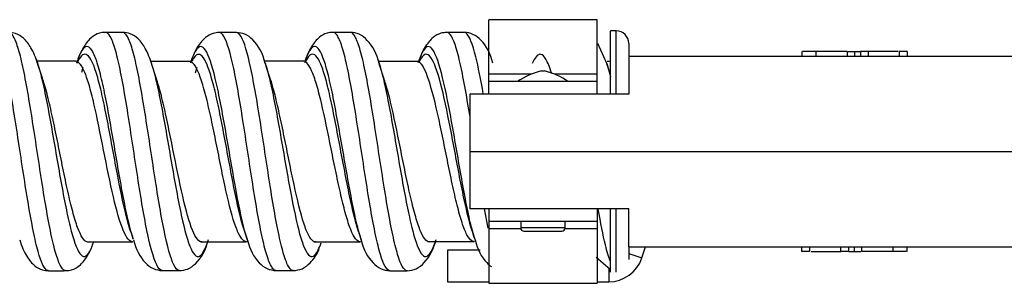
# Model space of a CAD drawing. Units: inches. Extents: x 0.3 to 16.7, y 0.3 to 10.7.
# Drawn here: x 4.1 to 4.4, y 7.3 to 7.3 of the extents above; entities that cross this region are included whole.
import ezdxf

# ---------------------------------------------------------------- set-up
doc = ezdxf.new("R2010")
doc.units = ezdxf.units.IN
doc.header["$MEASUREMENT"] = 0
doc.layers.add('GEOM', color=7, linetype='CONTINUOUS', lineweight=30)
doc.layers.add('TXT_NOTES_DIMS', color=7, linetype='CONTINUOUS', lineweight=30)

msp = doc.modelspace()

# ---------------------------------------------------------------- linework, layer by layer
at = {"layer": 'GEOM', "linetype": 'Continuous'}
for p, q in [((4.318314307097519, 7.335460743475659), (4.284314307097519, 7.335460743475659)), ((4.284314307097519, 7.318362497292619), (4.284314307097519, 7.335460743475659)), ((4.318314307097519, 7.318362497292619), (4.318314307097519, 7.335460743475659)), ((4.324314307097519, 7.331976695508269), (4.322514307097519, 7.331976695508269)), ((4.322514307097519, 7.311974252536014), (4.322514307097519, 7.331976695508269)), ((4.324314307097519, 7.311974252536014), (4.324314307097519, 7.331976695508269)), ((4.321378484073962, 7.321700368896263), (4.318529278588754, 7.327917267357884)), ((4.32831430709752, 7.327976695508269), (4.32831430709752, 7.323976587139628)), ((4.328314307097519, 7.323976695508269), (4.328314307097519, 7.311976695508269)), ((4.328314307097519, 7.323976695508269), (4.470314307097519, 7.323976695508269)), ((4.382762247747301, 7.325476695508269), (4.382762247747301, 7.323976695508269)), ((4.387134670361781, 7.325476695508269), (4.382926263090168, 7.325476695508269)), ((4.387134670361781, 7.325476695508269), (4.387134670361781, 7.323976695508269)), ((4.397037202978819, 7.325476695508269), (4.397037202978819, 7.323976695508269)), ((4.397225312566269, 7.325476695508269), (4.399314307097519, 7.325476695508269)), ((4.399314307097519, 7.325476695508269), (4.399314307097519, 7.323976695508269)), ((4.399314307097519, 7.325476695508269), (4.401156111003769, 7.325476695508269)), ((4.403634107557995, 7.325476695508269), (4.401156082487645, 7.325476695508269)), ((4.401156082487645, 7.325476695508269), (4.401156082487645, 7.323976695508269)), ((4.403634107557995, 7.325476695508269), (4.403634107557995, 7.323976695508269)), ((4.412980288521176, 7.325476695508268), (4.403634603253292, 7.325476695508269)), ((4.415866366447736, 7.325476695508269), (4.413388341377386, 7.325476695508269)), ((4.413388341377386, 7.325476695508269), (4.413388341377386, 7.323976695508269)), ((4.415866366447736, 7.325476695508269), (4.415866366447736, 7.323976695508269)), ((4.141901942369975, 7.323091244275231), (4.14231324808111, 7.321895604448324)), ((4.154477789849194, 7.3222625168148), (4.154342459902446, 7.32237286883539)), ((4.156321923102139, 7.318918946623986), (4.156760146336822, 7.320540835869389)), ((4.178108259521776, 7.321931822020773), (4.17834344960779, 7.321180306020779)), ((4.190263899195327, 7.322239885727186), (4.190140008297255, 7.322332228303591)), ((4.192060601098573, 7.318745420400165), (4.19252562166544, 7.320476966541786)), ((4.226081182297377, 7.322272628449257), (4.225953108700939, 7.322378523397821)), ((4.249440536094623, 7.32270533340592), (4.249769817790063, 7.321715375130438)), ((4.261852165757902, 7.322221980340471), (4.261694935515767, 7.322347313175583)), ((4.262475490612569, 7.323037542512965), (4.262254024885645, 7.322398782928338)), ((4.321397357047968, 7.321641066259046), (4.32251430709752, 7.317618398609018)), ((4.321543182213922, 7.32235939499446), (4.322514307097519, 7.322359394994083)), ((4.297734213347519, 7.318362497292619), (4.284314307097519, 7.318362497292619)), ((4.284314307097519, 7.315976695508269), (4.284314307097519, 7.318362497292619)), ((4.300843528798548, 7.319356162769354), (4.301314307097519, 7.319356162769354)), ((4.301314307097519, 7.319356162769354), (4.30178508539649, 7.319356162769354)), ((4.318314307097519, 7.318362497292619), (4.304894400847519, 7.318362497292619)), ((4.318314307097519, 7.315976695508269), (4.318314307097519, 7.318362497292619)), ((4.284314307097519, 7.311976695508269), (4.284314307097519, 7.315976695508269)), ((4.318314307097519, 7.315976695508269), (4.284314307097519, 7.315976695508269)), ((4.318314307097519, 7.311976695508269), (4.318314307097519, 7.315976695508269)), ((4.278314307097519, 7.311976695508269), (4.278314307097519, 7.275976695508269)), ((4.328314307097519, 7.311976695508269), (4.278314307097519, 7.311976695508269)), ((4.328314307097519, 7.275976695508269), (4.278314307097519, 7.275976695508269)), ((4.284052505219154, 7.269814918920681), (4.282923551584668, 7.275949156452286)), ((4.284314307097519, 7.275976695508269), (4.284314307097519, 7.271976695508269)), ((4.318314307097519, 7.275976695508269), (4.318314307097519, 7.271976695508269)), ((4.322514307097519, 7.256004970251574), (4.322514307097519, 7.275977641686366)), ((4.324314307097519, 7.255976695508269), (4.324314307097519, 7.275977641686366)), ((4.328314307097519, 7.263976695508269), (4.328314307097519, 7.275976695508269)), ((4.318314307097519, 7.271976695508269), (4.284314307097519, 7.271976695508269)), ((4.284314307097519, 7.271976695508269), (4.284314307097519, 7.269590893723919)), ((4.294314307097519, 7.271976695508269), (4.294314307097519, 7.269976695508269)), ((4.30831430709752, 7.269976695508269), (4.30831430709752, 7.271976695508269)), ((4.318314307097519, 7.271976695508269), (4.318314307097519, 7.269590893723919)), ((4.284314307097519, 7.269590893723919), (4.284314307097519, 7.252492647540879)), ((4.294388932097519, 7.269590893723919), (4.284314307097519, 7.269590893723919)), ((4.301314307097519, 7.269976695508269), (4.294314307097519, 7.269976695508269)), ((4.295350286997206, 7.268940715608579), (4.307278327197832, 7.268940715608579)), ((4.308314307097519, 7.269976695508269), (4.301314307097519, 7.269976695508269)), ((4.318314307097519, 7.269590893723919), (4.308239682097519, 7.269590893723919)), ((4.318314307097519, 7.269590893723919), (4.318314307097519, 7.252492647540879)), ((4.172260958172475, 7.265594966845685), (4.17236708181087, 7.265669128242181)), ((4.208028017638184, 7.265599975122329), (4.208155606919726, 7.265701538841681)), ((4.208694660456308, 7.265140909257879), (4.208268346795262, 7.266411099203069)), ((4.243834206701845, 7.265564678900629), (4.243973976923908, 7.265679039776946)), ((4.279640551755553, 7.265622566840757), (4.279774344855439, 7.265722108807434)), ((4.281608911602714, 7.262976695508269), (4.271293887459908, 7.262976695508269)), ((4.271293887459908, 7.262976695508269), (4.271293887459908, 7.257976695508269)), ((4.328314224583921, 7.261868537906023), (4.332425268055738, 7.260498190082084)), ((4.32831430709752, 7.263977650414332), (4.32831430709752, 7.259976695508269)), ((4.328314307097519, 7.263976695508269), (4.470314307097519, 7.263976695508269)), ((4.332425268055738, 7.260498190082084), (4.3335847706116, 7.263976697749671)), ((4.382762247747301, 7.262476695508269), (4.382762247747301, 7.263976695508269)), ((4.385240272817652, 7.262476695508269), (4.382762247747301, 7.262476695508269)), ((4.385240272817652, 7.262476695508269), (4.385240272817652, 7.263976695508269)), ((4.385648907025772, 7.262476695508269), (4.394994506637043, 7.262476695508269)), ((4.394994506637043, 7.262476695508269), (4.394994506637043, 7.263976695508269)), ((4.397472531707393, 7.262476695508269), (4.394994506637043, 7.262476695508269)), ((4.397472503191269, 7.262476695508269), (4.399314307097519, 7.262476695508269)), ((4.397472531707393, 7.262476695508269), (4.397472531707393, 7.263976695508269)), ((4.399314307097519, 7.262476695508269), (4.399314307097519, 7.263976695508269)), ((4.399314307097519, 7.262476695508269), (4.401340627410018, 7.262476695508269)), ((4.401591411216219, 7.262476695508269), (4.401591411216219, 7.263976695508269)), ((4.411493943833257, 7.262476695508269), (4.411493943833257, 7.263976695508269)), ((4.415702351094965, 7.262476695508269), (4.411493943833257, 7.262476695508269)), ((4.415866366447736, 7.262476695508269), (4.415866366447736, 7.263976695508269)), ((4.318024910947119, 7.260743077028694), (4.322491812159464, 7.256980046282862)), ((4.271293887459908, 7.257976695508269), (4.271293887459908, 7.252976695508269)), ((4.321989751777182, 7.257036413902958), (4.321989751777182, 7.252976695508269)), ((4.271293887459908, 7.252976695508269), (4.284314803360648, 7.252976695508269)), ((4.284314307097519, 7.252492647540879), (4.318314307097519, 7.252492647540879)), ((4.31831430161418, 7.252976695508269), (4.321989751777182, 7.252976695508269))]:
    msp.add_line(p, q, dxfattribs=at)
for centre, radius, start, end in [((4.324314307097519, 7.327976695508269), 0.004, 0, 90), ((4.30607345215132, 7.297627222695277), 0.02234947281299252, 103.5330703995375, 124.8124817402243), ((4.296555162043719, 7.297627222695277), 0.02234947281299252, 55.18751825977603, 76.46692960046309), ((4.295350286997206, 7.269976695508269), 0.001035979899687733, 180, 270), ((4.307278327197832, 7.269976695508269), 0.001035979899687733, 270, 0), ((4.321989751777182, 7.263976695508269), 0.01100000000000007, 270, 341.565051177078)]:
    msp.add_arc(centre, radius, start, end, dxfattribs=at)
for points, knots in [([(4.145797977750443, 7.256472107400342), (4.145736184655756, 7.256471976195942), (4.144644522195136, 7.256589210828693), (4.143044550556132, 7.259899267740854), (4.14100547356006, 7.268795832231092), (4.139467518209269, 7.277236329886679), (4.137929422125413, 7.286921604077919), (4.136391363654105, 7.29710831420471), (4.134852950907993, 7.307078130628738), (4.133314726782579, 7.316119455613482), (4.131776443242194, 7.323504721924555), (4.129950966694422, 7.329695739134296), (4.128641386330641, 7.331467550545407), (4.127849163562443, 7.331461652965968)], [0, 0, 0, 0, 0.01029148810371002, 0.18184316083045, 0.2676189971938532, 0.3533948335571889, 0.4391706699206002, 0.5249465062839289, 0.6107223426472983, 0.6964981790106678, 0.7822740153740373, 0.868049851737409, 1, 1, 1, 1]), ([(4.151178908614391, 7.256475159061485), (4.151120034381276, 7.256475940684735), (4.150033638770279, 7.256604402313809), (4.148436524751832, 7.259920812085515), (4.146391000275374, 7.268814008357017), (4.144852869305142, 7.277256301492176), (4.143314673439594, 7.286942557360119), (4.141776494918073, 7.297131244694541), (4.140238153032133, 7.307092365370178), (4.138699898123619, 7.316136583183139), (4.137161615817468, 7.323518988608916), (4.135343458049071, 7.32970559868329), (4.134039506692393, 7.331467064011721), (4.133250432359191, 7.331456504355434)], [0, 0, 0, 0, 0.00983537947723488, 0.1815037227177168, 0.267337894337991, 0.3531720659581976, 0.43900623757848, 0.5248404091986795, 0.6106745808189198, 0.6965087524391602, 0.7823429240594006, 0.8681770956796422, 1, 1, 1, 1]), ([(4.142377183930857, 7.321696622535405), (4.141820560493359, 7.323567102545968), (4.140532467814623, 7.326572425377705), (4.138189894322638, 7.329620599275553), (4.135851067707801, 7.331130346509145), (4.134061687404895, 7.331420703673557), (4.133270559480938, 7.33145654010819)], [0, 0, 0, 0, 0.3362592753450296, 0.6220046606695004, 0.845752245417535, 1, 1, 1, 1]), ([(4.163723659553678, 7.331465998092725), (4.163036463875323, 7.331440070631648), (4.161367401910043, 7.331206916154546), (4.159119354242574, 7.329893382574739), (4.156624576427951, 7.326900669868452), (4.155257297714304, 7.323788445225996), (4.154657795724008, 7.321796944592506)], [0, 0, 0, 0, 0.1350777811101036, 0.352783826712076, 0.6459310717759316, 1, 1, 1, 1]), ([(4.181613568730018, 7.256502243323666), (4.181409188542998, 7.25650357121375), (4.180690946367654, 7.256761802345959), (4.178937777638955, 7.259537563485817), (4.176358082832524, 7.269937800362321), (4.173281546392341, 7.289447622840656), (4.170733739249577, 7.30673591367175), (4.168694610736619, 7.318284372258735), (4.167156567045577, 7.325201270858682), (4.165618451809806, 7.329817220230383), (4.16446441999135, 7.331344046642235), (4.163827762587974, 7.331468123783728), (4.163705722403166, 7.331465851936219)], [0, 0, 0, 0, 0.0342183747053731, 0.1201627621109048, 0.292051536921966, 0.4639403117330283, 0.6358290865440894, 0.7217734739496363, 0.8077178613551518, 0.8936622487606869, 0.979606636166214, 1, 1, 1, 1]), ([(4.187001146234315, 7.256502714596788), (4.186796147244584, 7.256504522962053), (4.186077880589781, 7.256766177584683), (4.18432975295759, 7.259558648262129), (4.181758622366916, 7.27000291167413), (4.178682071883709, 7.289528055367616), (4.176125645442589, 7.306781293966382), (4.174080097210487, 7.318302732656192), (4.172541925504493, 7.325212709674352), (4.171003720807548, 7.329822664457571), (4.169854532532153, 7.331344473433868), (4.169220229686868, 7.331466341513653), (4.16909954402772, 7.331463921464633)], [0, 0, 0, 0, 0.03434498750271207, 0.1202953256315371, 0.2921960018891883, 0.4640966781468394, 0.6359973544044906, 0.7219476925333331, 0.8078980306621406, 0.8938483687909714, 0.9797987069197918, 1, 1, 1, 1]), ([(4.17817445294928, 7.321725147779674), (4.177659444494448, 7.323476555975256), (4.176449083945824, 7.326359788238276), (4.174242097427119, 7.32943429098422), (4.171846240425368, 7.331099532503475), (4.169976594473209, 7.33142606097891), (4.169107130432033, 7.331464039851133)], [0, 0, 0, 0, 0.3218338827173476, 0.601520546437313, 0.8299471596684341, 1, 1, 1, 1]), ([(4.199506989171295, 7.331420948170997), (4.198821827650388, 7.331394814622826), (4.197157239541613, 7.331162101092702), (4.194915791290823, 7.329863560370421), (4.192425524897406, 7.326870803442747), (4.19105337835656, 7.323759327098644), (4.19044912435709, 7.321767478791008)], [0, 0, 0, 0, 0.13509759496948, 0.3529105318438212, 0.6461434339272252, 1, 1, 1, 1]), ([(4.21738568433532, 7.256506285946442), (4.217051250916395, 7.256508324654376), (4.216203724794247, 7.257003951630309), (4.21484344969838, 7.259835504475972), (4.212780148608748, 7.267322775411894), (4.210729114182323, 7.27904929503579), (4.208690581233537, 7.29246965515061), (4.207152215620015, 7.302614325065792), (4.205613892146287, 7.312171783657564), (4.203550460374137, 7.323139311791042), (4.201512213576435, 7.330142286637409), (4.19999570825298, 7.331426579915032), (4.199497506318998, 7.331420891401742)], [0, 0, 0, 0, 0.05616784947787182, 0.1421685874142365, 0.2281693253505581, 0.4001708012232443, 0.4861715391595868, 0.5721722770959293, 0.6581730150322731, 0.7441737529686155, 0.9161752288413006, 1, 1, 1, 1]), ([(4.222772898286233, 7.256505862856948), (4.222437700193489, 7.256509044622457), (4.22158958759481, 7.257007600026633), (4.22022871983392, 7.259843921734225), (4.218172025059813, 7.267357191951531), (4.216120986731791, 7.279092130993443), (4.214075713128297, 7.292493177900273), (4.212537392976299, 7.302635511545342), (4.210999092255948, 7.312184453897876), (4.208942337221067, 7.323172622975355), (4.206905030669924, 7.330156251462394), (4.205384621353748, 7.331429308438361), (4.204886410045201, 7.331421945227593)], [0, 0, 0, 0, 0.05625818378904607, 0.1422635871791502, 0.2282689905692099, 0.4002797973493748, 0.4862852007394567, 0.5722906041295386, 0.6582960075196217, 0.7443014109097036, 0.9163122176898674, 1, 1, 1, 1]), ([(4.213984234333414, 7.321703729384202), (4.213215503028385, 7.324918292402995), (4.211330151854559, 7.328323113473682), (4.207837444063503, 7.331000891911688), (4.205862296741586, 7.331376620635329), (4.204895954362412, 7.331422034414563)], [0, 0, 0, 0, 0.5749016395889219, 0.809644078532152, 1, 1, 1, 1]), ([(4.235300656460275, 7.331477737730743), (4.234618621711909, 7.331450924194809), (4.232950682899522, 7.331218642824036), (4.230727885766914, 7.32990747873569), (4.228250137262727, 7.326915257474598), (4.226884203275429, 7.323822600122241), (4.226283808138227, 7.321845906189207)], [0, 0, 0, 0, 0.1328253660169392, 0.3498710510914603, 0.644221995853325, 1, 1, 1, 1]), ([(4.253174141396354, 7.256469436839793), (4.252184171008356, 7.256502794681801), (4.250685207350378, 7.259216177262599), (4.248685123108255, 7.267433067080404), (4.247147222669626, 7.275583070326769), (4.245609096059884, 7.285106485246057), (4.243545808604811, 7.298601020640083), (4.241494550556133, 7.311957121809475), (4.23945547356006, 7.322280807410709), (4.237917518209269, 7.327998006380792), (4.236531207337127, 7.330925198753338), (4.23565761336057, 7.331480012636196), (4.235296687719291, 7.331477721871297)], [0, 0, 0, 0, 0.1654240737450153, 0.251427820082855, 0.3374315664206696, 0.4234353127585086, 0.5094390590963237, 0.681446551771978, 0.7674502981098152, 0.8534540444476327, 0.9394577907854706, 1, 1, 1, 1]), ([(4.258564870083829, 7.256472341631102), (4.257576615715998, 7.256509927094378), (4.256077338767402, 7.259234650210662), (4.254070670274907, 7.267450544086301), (4.252532564625961, 7.275602344894478), (4.25099435468421, 7.285125997058648), (4.248937666197319, 7.298648142025807), (4.246886524751832, 7.31199913953911), (4.244841000275374, 7.32229712499526), (4.243302869305142, 7.328007627629928), (4.241916882140223, 7.330928100138514), (4.241043635315433, 7.331480138371171), (4.240683106481553, 7.331477225666716)], [0, 0, 0, 0, 0.1654742672747441, 0.2514799912452039, 0.3374857152156386, 0.4234914391860979, 0.5094971631565337, 0.6815086110974282, 0.7675143350678851, 0.8535200590383227, 0.9395257830087813, 1, 1, 1, 1]), ([(4.249777734001755, 7.321690433913576), (4.249052602257297, 7.324767350204147), (4.247244947272281, 7.328139781726042), (4.243766790792689, 7.33099738526305), (4.241730727850065, 7.331422927735619), (4.240701877477317, 7.331477168807024)], [0, 0, 0, 0, 0.556047158231861, 0.7953262640940333, 1, 1, 1, 1]), ([(4.271095327729347, 7.331449071908343), (4.270409380302431, 7.331422077606534), (4.268748158270082, 7.331187495646914), (4.266508978152569, 7.329884655121087), (4.264033523493988, 7.326927381289879), (4.262678723672477, 7.323850669070008), (4.262085497119777, 7.321883662657847)], [0, 0, 0, 0, 0.1359642600328161, 0.3540476377815522, 0.6469123731309309, 1, 1, 1, 1]), ([(4.278294861424685, 7.305338280836316), (4.278164488412599, 7.306146993594311), (4.277002241248608, 7.31327734595254), (4.274808082832523, 7.32515673412447), (4.272538750554586, 7.331004976368072), (4.271299629971757, 7.331453317159495), (4.271082257937802, 7.331448906891324)], [0, 0, 0, 0, 0.05402328607309841, 0.4815105342319949, 0.9089977823908928, 1, 1, 1, 1]), ([(4.282551974555772, 7.312157697940043), (4.281770931977448, 7.316628984615909), (4.279961988448226, 7.325837789524263), (4.277939577540259, 7.331024066047368), (4.27669821557571, 7.331459225431757), (4.276480635264873, 7.331452756863024)], [0, 0, 0, 0, 0.3851259434852964, 0.8922023361689511, 1, 1, 1, 1]), ([(4.285569727922648, 7.321758264589305), (4.284850502606617, 7.324808378708207), (4.283051253931538, 7.328151537133073), (4.279567230668993, 7.330991650172494), (4.277532786417027, 7.3314053901338), (4.276502794521473, 7.331453129441869)], [0, 0, 0, 0, 0.5551005569762373, 0.7944249779351575, 1, 1, 1, 1]), ([(4.1724541355266, 7.266376109866279), (4.171816879165924, 7.268369711211834), (4.170146710593526, 7.274903679709182), (4.167464168817109, 7.289880379381029), (4.164925646273233, 7.305163941568282), (4.162893433000327, 7.315377932224505), (4.161355527205367, 7.321483542115327), (4.159817508336038, 7.325559867391076), (4.157747137985458, 7.327974011039461), (4.156119566105661, 7.325951712546165), (4.155012566032975, 7.322861543494478), (4.154923961589727, 7.322603557652116)], [0, 0, 0, 0, 0.1079844951399533, 0.2833352994616576, 0.4586861037833619, 0.5463615059442307, 0.6340369081050662, 0.7217123102659231, 0.8093877124267704, 0.9847385167484737, 1, 1, 1, 1]), ([(4.208268291376424, 7.266411274166913), (4.208009233309494, 7.267229157147829), (4.206716469437983, 7.271725780487958), (4.204921057446374, 7.280763950693095), (4.202889785445363, 7.292617858499421), (4.201351370861265, 7.301562513370124), (4.199813022877889, 7.309997610685013), (4.197742399009018, 7.319637734589092), (4.195691072871546, 7.325871006733143), (4.193658899345381, 7.327375472566944), (4.192121213975588, 7.326120618032494), (4.191070554290178, 7.323647007917836), (4.190529870696714, 7.322014947369873), (4.190504451043649, 7.321937432062773)], [0, 0, 0, 0, 0.04341543582213264, 0.2165635364531046, 0.3031375867685905, 0.3897116370840765, 0.4762856873995625, 0.5628597377150473, 0.7360078383460192, 0.8225818886615263, 0.9091559389769911, 0.9957299892924912, 1, 1, 1, 1]), ([(4.244223850336426, 7.265931753728668), (4.243776439491302, 7.267317816787992), (4.242821582965656, 7.270849111617406), (4.241346200605787, 7.277739347057429), (4.239808163760229, 7.286133082408099), (4.237737767980312, 7.297991498343828), (4.235686384328154, 7.309770334202994), (4.233654252476193, 7.318903084365057), (4.232116486300436, 7.323950973546875), (4.230578497700154, 7.326821937656362), (4.229040568545412, 7.327342064775592), (4.227666136196502, 7.325551915295128), (4.226804673786127, 7.323397222462045), (4.226455960020819, 7.322367183855252)], [0, 0, 0, 0, 0.07600076914786315, 0.1625167806114586, 0.2490327920750787, 0.3355488035386753, 0.5085808264658914, 0.5950968379295098, 0.6816128493931081, 0.768128860856727, 0.8546448723203244, 0.9411608837839333, 1, 1, 1, 1]), ([(4.279796690724084, 7.266688299521082), (4.279286302139525, 7.268350399833679), (4.278263278764206, 7.272334777903335), (4.276727076277806, 7.279960887897115), (4.275188900201162, 7.288556082000848), (4.273650621700209, 7.297523755611701), (4.271579610201366, 7.309095345380022), (4.268990690130322, 7.321396096759165), (4.265914168817108, 7.328434869712211), (4.263752814226341, 7.326388967722414), (4.262606276310573, 7.323401683032267), (4.262475627631349, 7.323037924016514)], [0, 0, 0, 0, 0.08847435707541668, 0.1773420331802895, 0.2662097092851625, 0.3550773853900355, 0.443945061494908, 0.6216804137046542, 0.7994157659144003, 0.9771511181241459, 1, 1, 1, 1]), ([(4.171637560385817, 7.268877842371814), (4.17105485063406, 7.270635281021732), (4.169439165114965, 7.276562945256225), (4.166810769632451, 7.290154386472288), (4.164273289920894, 7.30432641205282), (4.162241853357451, 7.313798773562745), (4.160703963050773, 7.319457953901886), (4.15916595500518, 7.323236688969508), (4.157167706339751, 7.325396670269307), (4.155700928558917, 7.323867137560898), (4.154753087083731, 7.321703770870148)], [0, 0, 0, 0, 0.1025053398950988, 0.2845682068682173, 0.4666310738413346, 0.5576625073279106, 0.648693940814452, 0.7397253743010169, 0.8307568077875706, 1, 1, 1, 1]), ([(4.207452734553875, 7.268919495460137), (4.207248142106791, 7.26954255557415), (4.206009974078624, 7.273601723271381), (4.204268705164504, 7.281720663688183), (4.202238248702331, 7.292709815597938), (4.200699828617931, 7.300997829430418), (4.199161477881667, 7.308815817810589), (4.197090046207205, 7.317740450988597), (4.195038708334735, 7.323521153799775), (4.193007313157668, 7.324920800665526), (4.191774308596066, 7.323990162542862), (4.191053729386208, 7.322724287642101), (4.190845617623024, 7.322302793018145)], [0, 0, 0, 0, 0.03665157174321529, 0.2218109880623342, 0.3143906962218936, 0.406970404381453, 0.4995501125410137, 0.5921298207005732, 0.7772892370196921, 0.869868945179274, 0.9624486533388109, 1, 1, 1, 1]), ([(4.243340155037985, 7.268673935843719), (4.242970297620103, 7.269805300624367), (4.242092248354787, 7.272879454183981), (4.24069463844781, 7.278926296487647), (4.239156611684431, 7.286703016960006), (4.237085417508055, 7.2976805535743), (4.235034019748301, 7.308595368993978), (4.233002667964582, 7.317065516435663), (4.231464923036683, 7.321744642161146), (4.229926946508797, 7.324406775714533), (4.228389031878699, 7.324890467472758), (4.227285789539978, 7.323559997009014), (4.226695448321291, 7.322399014273811), (4.226617881040121, 7.322238830084699)], [0, 0, 0, 0, 0.0668107025249189, 0.1587390137154079, 0.2506673249059225, 0.3425956360964121, 0.526452258477417, 0.6183805696679295, 0.7103088808584211, 0.8022371920489356, 0.8941655032394265, 0.9860938144299286, 1, 1, 1, 1]), ([(4.279111506879446, 7.268791720271586), (4.278612333886065, 7.270310250847297), (4.277600526558596, 7.273971299801953), (4.276075530906189, 7.280986389473641), (4.274537359168157, 7.288947349423307), (4.272999080780609, 7.297255058654339), (4.270927245485651, 7.307970289386383), (4.268337289246626, 7.31936443345692), (4.265262763723058, 7.325894734985753), (4.263234733172951, 7.324128265951449), (4.262221233468149, 7.321864597649555)], [0, 0, 0, 0, 0.08876225827995997, 0.1799214841530104, 0.2710807100260607, 0.3622399358991108, 0.4533991617721608, 0.6357176135182616, 0.8180360652643623, 1, 1, 1, 1]), ([(4.304058527937126, 7.318552881027856), (4.303440824283757, 7.320511627406186), (4.302314182937156, 7.323327181548042), (4.300688248702331, 7.324921131660986), (4.29927069230194, 7.324217184737408), (4.29836597857402, 7.322600328977747), (4.297972919929808, 7.321712019997443)], [0, 0, 0, 0, 0.3032441649016306, 0.5552983736659475, 0.8073525824302639, 1, 1, 1, 1]), ([(4.397037202978819, 7.325476695508269), (4.394685152155931, 7.325476695508269), (4.392333101333044, 7.325476695508269), (4.388742037974981, 7.325476695508269), (4.387790055370735, 7.325476695508269), (4.387134670361781, 7.325476695508269)], [0, 0, 0, 0, 0.6549733570159838, 0.6549733570159838, 1, 1, 1, 1]), ([(4.142313302094668, 7.321895437815015), (4.142529725161108, 7.32122776172915), (4.143258660125213, 7.318777109769971), (4.144500736402825, 7.313525376838253), (4.146039024470503, 7.305550880785203), (4.147577290026766, 7.296779523501251), (4.149115597864853, 7.287797172748267), (4.150653901213975, 7.279258641989049), (4.152192221359241, 7.271815759689841), (4.15424469097981, 7.263980484653277), (4.156295706821817, 7.26021124668648), (4.158345286983866, 7.261469618410469), (4.159436667598717, 7.263784506200239), (4.160015287373383, 7.265462660328666), (4.160081135928533, 7.265659320760919)], [0, 0, 0, 0, 0.03656325959450794, 0.1231377309890546, 0.2097122023836012, 0.2962866737781478, 0.3828611451726521, 0.4694356165672411, 0.5560100879617548, 0.6425845593563344, 0.8157335021454276, 0.9023079735399508, 0.9888824449345209, 1, 1, 1, 1]), ([(4.172161047404343, 7.265598662430001), (4.171989498917292, 7.265612410339175), (4.171302925750496, 7.265819688006892), (4.169573161769152, 7.267848678590158), (4.166978592897825, 7.275628834712896), (4.163902080847134, 7.290370764742704), (4.161369243435018, 7.303540426000534), (4.159341264491598, 7.312345553544557), (4.157803443132961, 7.317599089528826), (4.156265483270589, 7.321108012548263), (4.155103782007661, 7.322273221782474), (4.154463785335288, 7.322373533012384), (4.154340141165319, 7.322372858539922)], [0, 0, 0, 0, 0.02883139190966244, 0.1152363732986984, 0.2880463360767681, 0.4608562988548389, 0.6336662616329098, 0.720071243021961, 0.8064762244109807, 0.8928812058000201, 0.9792861871890503, 1, 1, 1, 1]), ([(4.178343581611976, 7.321179870843598), (4.178856145109332, 7.319490077760317), (4.179881480033692, 7.315434835706034), (4.181933738418934, 7.305307088018013), (4.184499449458942, 7.29013409370439), (4.187576015069117, 7.272909467303), (4.190137920395179, 7.263660821053352), (4.192187454061887, 7.260746981108117), (4.193725735519479, 7.26096590897733), (4.194884997169646, 7.262972812039719), (4.19553148983148, 7.264653975199812), (4.195665224060155, 7.265025208046359)], [0, 0, 0, 0, 0.08877118805542164, 0.1775778711904952, 0.3551912374606133, 0.5328046037307266, 0.7104179700008446, 0.7992246531359037, 0.8880313362709629, 0.9768380194060219, 1, 1, 1, 1]), ([(4.207979022044342, 7.265600876779891), (4.207662610656839, 7.265613538745098), (4.206832912485573, 7.265993479439042), (4.205490479183071, 7.268102024218204), (4.203415704449078, 7.273715521338755), (4.201364676798825, 7.282577991517513), (4.199337850810536, 7.292783917272418), (4.197799406240849, 7.300471923582208), (4.19626104324976, 7.307728731323509), (4.194186015526941, 7.315989662386338), (4.192142005032511, 7.321343893726976), (4.190628268573912, 7.322336993808472), (4.19012593130486, 7.322332180495856)], [0, 0, 0, 0, 0.05330428751547849, 0.1394802640084037, 0.2256562405012869, 0.3980081934870964, 0.4841841699800006, 0.570360146472906, 0.6565361229658101, 0.7427120994587156, 0.9150640524445239, 1, 1, 1, 1]), ([(4.213928717637336, 7.321876702189419), (4.214373458890374, 7.320501578758938), (4.215330726579578, 7.316994801009129), (4.216799961524346, 7.310037577368686), (4.218338237735049, 7.301629343463396), (4.219876508916471, 7.292692058064455), (4.22192904346774, 7.280899071352345), (4.223980085998511, 7.270547551538288), (4.226029664533309, 7.263899904428491), (4.227567963886028, 7.261070087566775), (4.229106273488907, 7.260690895220628), (4.230436146781117, 7.262403037108094), (4.231252926631671, 7.264414171877951), (4.231556567991761, 7.265282332340689)], [0, 0, 0, 0, 0.07569582302761926, 0.1629621860655008, 0.2502285491033823, 0.3374949121412638, 0.4247612751791453, 0.5992940012549083, 0.6865603642927708, 0.7738267273306713, 0.8610930903685339, 0.9483594534064342, 1, 1, 1, 1]), ([(4.243935154688808, 7.265569725341901), (4.24393402854747, 7.265569618144017), (4.242899324503194, 7.265472690633206), (4.241359608074128, 7.267487022121986), (4.239331671453886, 7.273836097157572), (4.237794127418184, 7.280004434853802), (4.236256145536895, 7.287216315541428), (4.234181397198101, 7.297375792425983), (4.232129936636608, 7.307501975189953), (4.230102057424942, 7.315376654911584), (4.228564407084559, 7.319721125742679), (4.227148120162969, 7.32199924494263), (4.226244511878248, 7.322406085687828), (4.225853474085309, 7.322375102196141)], [0, 0, 0, 0, 0.0001852198996881774, 0.1701823272588534, 0.2551808809384476, 0.3401794346180181, 0.4251779882976117, 0.5101765419771833, 0.680173649336348, 0.7651722030159405, 0.8501707566955132, 0.9351693103751062, 1, 1, 1, 1]), ([(4.249769827871706, 7.32171534340029), (4.250060648291296, 7.320800037609506), (4.250864341012385, 7.317974976948809), (4.25269469097981, 7.309902873862688), (4.254745706821818, 7.298140136847598), (4.256795286983865, 7.286194629975373), (4.258333586689798, 7.277800146266), (4.259871913388696, 7.270613305081263), (4.261924379470054, 7.263233568396362), (4.263975395030632, 7.26003892059568), (4.266024961184754, 7.26190013981717), (4.267073478995838, 7.264387341696411), (4.267609236536544, 7.266035854419713), (4.267632235973057, 7.266107312407566)], [0, 0, 0, 0, 0.04883901787935097, 0.1349570375265581, 0.3071930768209538, 0.3933110964681422, 0.4794291161153494, 0.5655471357625286, 0.6516651554097403, 0.823901194704136, 0.9100192143513338, 0.9961372339985316, 1, 1, 1, 1]), ([(4.279563878716981, 7.2656250825207), (4.279484072951173, 7.265630390873695), (4.278894891315713, 7.265731521482091), (4.277789417017231, 7.266771802374114), (4.276251469631751, 7.270215004988033), (4.274713609736238, 7.275353383093362), (4.273175094603156, 7.281919090450833), (4.271636942179012, 7.289296383697427), (4.270098664296295, 7.2969989695654), (4.268023161769151, 7.306922954953617), (4.265428592897825, 7.317484114772898), (4.263140518102461, 7.322013160560025), (4.261887321717008, 7.322356285877913), (4.261652262200839, 7.322346321913741)], [0, 0, 0, 0, 0.01349394960885572, 0.0995589139076443, 0.1856238782064501, 0.2716888425052378, 0.3577538068040346, 0.4438187711028313, 0.5298837354016275, 0.6159486997004242, 0.7880786282980178, 0.9602085568956107, 1, 1, 1, 1]), ([(4.158224062055591, 7.265478710077537), (4.158159398922709, 7.265478705002418), (4.157070268115214, 7.265574670052012), (4.15546729532241, 7.26811789189475), (4.153413363766521, 7.274873020865637), (4.151875003800388, 7.281291136093104), (4.150336677826244, 7.288653768984982), (4.148798342767346, 7.296399343443341), (4.147260093278287, 7.303960242342352), (4.145721798230689, 7.310837025829936), (4.144613219073707, 7.314878122686293), (4.144017914755851, 7.316685924216583), (4.143934936184747, 7.316930654248998)], [0, 0, 0, 0, 0.01359171804362653, 0.2289180789627865, 0.3365812594224096, 0.4442444398819464, 0.5519076203415783, 0.6595708008011063, 0.7672339812606871, 0.8748971617202663, 0.982560342179847, 1, 1, 1, 1]), ([(4.194029281950122, 7.265496943883925), (4.193822441218832, 7.265498346991482), (4.19310310475779, 7.265700349995889), (4.191360524992398, 7.267842142524882), (4.188800561561271, 7.275828148575261), (4.185723992766907, 7.290684089079544), (4.18315632734225, 7.303758043381373), (4.181153831546244, 7.312266168409958), (4.180179559036014, 7.315628353412087), (4.179718131622304, 7.316991090919496)], [0, 0, 0, 0, 0.04337074767505868, 0.1508589525333685, 0.3658353622499895, 0.5808117719666106, 0.7957881816832316, 0.9032763865415633, 1, 1, 1, 1]), ([(4.229789331973741, 7.2654985017185), (4.229455846284167, 7.265504578409999), (4.22860967913036, 7.265888604848941), (4.227250748762353, 7.268045034315922), (4.225202668177984, 7.273783681490857), (4.223151624762544, 7.28271148441127), (4.221097561800081, 7.292875063313551), (4.219559300926841, 7.300580670347383), (4.218021029875358, 7.307828510922683), (4.21668998126848, 7.313270656158677), (4.215870316041231, 7.315969363519179), (4.2155629680336, 7.316880400715347)], [0, 0, 0, 0, 0.07028923969890506, 0.1783996413815138, 0.2865100430640712, 0.5027308464292373, 0.6108412481118211, 0.7189516497944033, 0.8270620514769871, 0.9351724531595694, 1, 1, 1, 1]), ([(4.265610135303262, 7.265476145477771), (4.264618758906654, 7.265494971760645), (4.26311370400149, 7.267576468962566), (4.261093060433219, 7.27383601999354), (4.259554687203865, 7.280033363339972), (4.258016368602798, 7.287271599612835), (4.255968284725202, 7.297578760602193), (4.25391729532241, 7.30771991203217), (4.252207466922205, 7.314211678970442), (4.251525219958203, 7.316357462007052), (4.251356018522291, 7.31686006021927)], [0, 0, 0, 0, 0.2088694415062134, 0.3168019370607775, 0.4247344326153108, 0.5326669281698735, 0.6405994237244083, 0.8564644148335057, 0.9643969103880677, 1, 1, 1, 1]), ([(4.322514307097489, 7.259391973034181), (4.321995289602624, 7.260715329952007), (4.320727161943409, 7.265002942625794), (4.319463980173204, 7.27154139003764), (4.318717322256145, 7.275874061365921)], [0, 0, 0, 0, 0.4086348089279157, 1, 1, 1, 1]), ([(4.136753954354131, 7.266141881614056), (4.137353022817483, 7.264149010385705), (4.138719603740975, 7.261036588252455), (4.141211118956553, 7.258037844726767), (4.143450334793594, 7.256727008720448), (4.145120399286751, 7.256497174507911), (4.145805602419967, 7.256472157923365)], [0, 0, 0, 0, 0.3553280946847778, 0.6489519631856928, 0.8661595805186488, 1, 1, 1, 1]), ([(4.172501802946987, 7.266227918385064), (4.17323877561841, 7.263161659795112), (4.175060498930722, 7.259806023204703), (4.178552507651973, 7.256969776805235), (4.180590246124003, 7.256552808828472), (4.18161928665304, 7.256502225013034)], [0, 0, 0, 0, 0.556352989373438, 0.7954698381971294, 1, 1, 1, 1]), ([(4.187006481553996, 7.256502683991176), (4.187921445965051, 7.256544503224406), (4.189842204347389, 7.256893466106668), (4.193327377616676, 7.259485162756143), (4.195269151438422, 7.262924501348246), (4.19607678812074, 7.26624111995296)], [0, 0, 0, 0, 0.180106908619876, 0.4119649372318226, 1, 1, 1, 1]), ([(4.208367327190686, 7.266102665955988), (4.209080933126785, 7.26307857462159), (4.21087846464713, 7.259772993134897), (4.214339384121669, 7.256966740344924), (4.216367648161778, 7.256556483833473), (4.217391104013267, 7.256506269870291)], [0, 0, 0, 0, 0.5579897556290064, 0.7966680662746422, 1, 1, 1, 1]), ([(4.244187441768396, 7.266045136686582), (4.244888546493085, 7.2630445543169), (4.246674206282926, 7.259756674872965), (4.250140669761041, 7.256938155205846), (4.252169892998308, 7.256522168246425), (4.253194998047805, 7.256468993354734)], [0, 0, 0, 0, 0.5576167594456635, 0.7962807564906637, 1, 1, 1, 1]), ([(4.258603625817945, 7.256471768125666), (4.259634597657925, 7.256525801120784), (4.261673086742563, 7.256953084126454), (4.265152416391861, 7.25983104209139), (4.26695812280661, 7.263198095466337), (4.267682186105918, 7.26626358593164)], [0, 0, 0, 0, 0.2051594101251646, 0.4446343086754347, 1, 1, 1, 1]), ([(4.279971705580451, 7.266131207491545), (4.280693228243827, 7.263110214679913), (4.282269553091036, 7.26019474749785), (4.284590465714543, 7.258126138454788), (4.285112033803858, 7.257765667152003)], [0, 0, 0, 0, 0.793520134769631, 1, 1, 1, 1]), ([(4.151192609915709, 7.256475088694147), (4.151879758990311, 7.256502441772472), (4.153551962404305, 7.256740002477865), (4.1557964589385, 7.258068661834741), (4.15791807546706, 7.260639423333464), (4.159097650411428, 7.263015838639268), (4.159549819498719, 7.264158454098308)], [0, 0, 0, 0, 0.1546628755605026, 0.4048860838419544, 0.7422239006081456, 1, 1, 1, 1]), ([(4.222785527127254, 7.256505834751806), (4.22379571754337, 7.256556314871739), (4.225814701014646, 7.256963796367033), (4.228656001749617, 7.259236713116868), (4.230236731993327, 7.261630757853392), (4.230971063622561, 7.263406221828877)], [0, 0, 0, 0, 0.2458206575321628, 0.5378631861489778, 1, 1, 1, 1]), ([(4.411493943833257, 7.262476695508269), (4.410838558824303, 7.262476695508269), (4.409886576220057, 7.262476695508269), (4.406295512861994, 7.262476695508269), (4.403943462039106, 7.262476695508269), (4.401591411216219, 7.262476695508269)], [0, 0, 0, 0, 0.3450266429840139, 0.3450266429840139, 1, 1, 1, 1])]:
    msp.add_open_spline(points, degree=3, knots=knots, dxfattribs=at)
for points, degree in [([(4.16911611694752, 7.331464092756351), (4.166418598108409, 7.331465040157664), (4.163721079330418, 7.331466000195715)], 2), ([(4.204898245309512, 7.331422040382712), (4.202202870856576, 7.33142148604662), (4.199507496406921, 7.331420948305042)], 2), ([(4.240690408103897, 7.33147725310151), (4.237996380988468, 7.33147749379668), (4.235302353872768, 7.331477738817275)], 2), ([(4.276497517517901, 7.331453092651713), (4.273794231355592, 7.331451041941162), (4.271090945063861, 7.331449038898585)], 2), ([(4.154346795466981, 7.322372875458428), (4.148217795694088, 7.322375139574816), (4.142088796336321, 7.322377491748084)], 2), ([(4.14398120860873, 7.316793431356693), (4.143124504291564, 7.31935187519426), (4.142294030383706, 7.321954733489842)], 2), ([(4.190136632803204, 7.322332232713613), (4.184030632737371, 7.322331127652852), (4.177924632983469, 7.322330135449395)], 2), ([(4.179779857984263, 7.316807428937388), (4.178928349672231, 7.319355770525742), (4.178101971024393, 7.321951258183347)], 2), ([(4.225941555339701, 7.32237858463717), (4.219784555371165, 7.322379173052268), (4.213627555398812, 7.322379791080624)], 2), ([(4.215604481097143, 7.316756735670944), (4.214769646398105, 7.31924540195436), (4.213956885089502, 7.321789270087762)], 2), ([(4.261698688128813, 7.322347322095885), (4.255599689912168, 7.322343115131263), (4.249500690819648, 7.322339221926272)], 2), ([(4.251398702587778, 7.316732644873456), (4.250563942934038, 7.319224084245453), (4.249752135988583, 7.321770893410081)], 2), ([(4.322526039100341, 7.318180950883427), (4.321947303470068, 7.319912492889855), (4.32138333312525, 7.321685160803448)], 2), ([(4.322514307097899, 7.259391973032166), (4.322514307097899, 7.262667930783387), (4.32251430709771, 7.268604400347), (4.322514307097599, 7.275927973032165)], 3), ([(4.171596426288449, 7.269002532078977), (4.172033503246841, 7.267680779640031), (4.172464549464955, 7.266343575186869)], 2), ([(4.207434911285337, 7.268973894500791), (4.207871525327263, 7.267646916009932), (4.208302191830977, 7.266304721027216)], 2), ([(4.24330299799434, 7.268788144871862), (4.243738370276913, 7.267454055960189), (4.24416793088896, 7.266106381657123)], 2), ([(4.279077442336634, 7.268895793736319), (4.279513362605639, 7.267564822233211), (4.279943382019924, 7.266219611754719)], 2), ([(4.158221905387465, 7.265593479667618), (4.165237905403127, 7.26559425987201), (4.172253905310885, 7.265594944612934)], 2), ([(4.193729302353805, 7.265600835963632), (4.200876802268417, 7.265600455531677), (4.208024302327403, 7.265599969284583)], 2), ([(4.229260188548827, 7.265556845554002), (4.236544687054655, 7.265560811570429), (4.243829186449807, 7.265564665854169)], 2), ([(4.265470179114109, 7.265626628084428), (4.27255467854752, 7.265624682708419), (4.27963917853161, 7.265622566419672)], 2), ([(4.145796726062668, 7.256472105668074), (4.148493733069534, 7.256473601822593), (4.151190740121519, 7.256475085156191)], 2), ([(4.181618809277404, 7.256502225100138), (4.184313559150812, 7.256502458228867), (4.187008309015075, 7.25650268107693)], 2), ([(4.217393818172716, 7.256506274567627), (4.220088945819134, 7.256506057518898), (4.222784073485128, 7.256505828640197)], 2), ([(4.253192232222308, 7.256469022331958), (4.255889538683734, 7.256470414471327), (4.258586845223419, 7.256471795290686)], 2)]:
    msp.add_open_spline(points, degree=degree, dxfattribs=at)
at = {"layer": 'TXT_NOTES_DIMS', "linetype": 'Continuous'}
msp.add_line((4.278314307097519, 7.293976695508269), (5.247620908792851, 7.293976695508269), dxfattribs=at)

doc.saveas('drawing.dxf')
